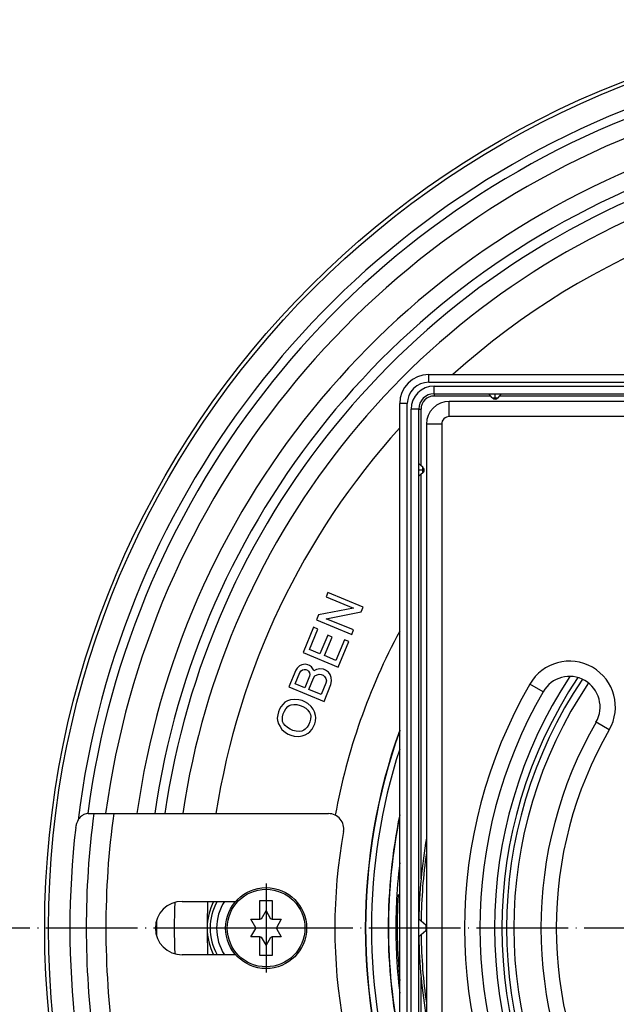
# Model space of a CAD drawing. Units: inches. Extents: x -720 to -188, y -366 to 573.
# Drawn here: x -583 to -505, y -118 to 11 of the extents above; entities that cross this region are included whole.
import ezdxf

# ---------------------------------------------------------------- set-up
doc = ezdxf.new("R2010")
doc.units = ezdxf.units.IN
doc.linetypes.add('DOT_CENTER', pattern=[14, 12, -1, 0, -1])
doc.layers.add('1', color=7, linetype='Continuous')

# ---------------------------------------------------------------- blocks, each defined once
blk = doc.blocks.new('Klappeneinsatz-11079', base_point=(-521.07, -168.07))
at = {"color": 3, "linetype": 'Continuous'}
for p, q in [((-464.19, -54.09), (-464.19, -50.65)), ((-463.72, -54.07), (-463.72, -50.57)), ((-464.19, -74.15), (-464.19, -66.12)), ((-463.72, -74.11), (-463.72, -66.09)), ((-420.24, -98.97), (-420.25, -98.97)), ((-464.19, -149.88), (-464.19, -141.85)), ((-463.72, -149.91), (-463.72, -141.89)), ((-464.19, -165.35), (-464.19, -161.91)), ((-463.72, -165.43), (-463.72, -161.93))]:
    blk.add_line(p, q, dxfattribs=at)
at = {"color": 7, "linetype": 'Continuous'}
for p, q in [((-465.36, -66.23), (-465.36, -74.28)), ((-454.41, -74.5), (-439.23, -74.5)), ((-431.11, -91.22), (-431.11, -88.73)), ((-430.9, -88.28), (-430.49, -88.28)), ((-430.48, -88.28), (-430.49, -88.28)), ((-430.49, -88.28), (-430.49, -91.91)), ((-430.48, -88.28), (-430.48, -91.91)), ((-431.29, -91.22), (-431.11, -91.22)), ((-430.49, -91.91), (-431.04, -91.91)), ((-430.48, -91.91), (-430.49, -91.91)), ((-420.5, -99.7), (-420.5, -98.97)), ((-420.25, -98.97), (-420.25, -99.45)), ((-420.24, -98.97), (-420.24, -99.45)), ((-419.83, -99.7), (-420.5, -99.7)), ((-420.25, -99.45), (-420.24, -99.45)), ((-420.24, -99.45), (-419.88, -99.45)), ((-420.55, -105.64), (-419.07, -105.64)), ((-421, -106.15), (-421, -106.09)), ((-419.02, -106.6), (-420.55, -106.6)), ((-419, -108), (-420.55, -108)), ((-421, -108.45), (-421, -108.51)), ((-420.55, -108.96), (-419.01, -108.96)), ((-421, -113), (-421, -113.06)), ((-419.25, -112.55), (-420.55, -112.55)), ((-420.55, -113.51), (-419.36, -113.51)), ((-430.49, -123.72), (-430.85, -123.72)), ((-430.49, -124.41), (-430.49, -123.72)), ((-430.48, -123.72), (-430.49, -123.72)), ((-430.48, -123.72), (-430.48, -124.41)), ((-431.17, -124.41), (-430.49, -124.41)), ((-430.48, -124.41), (-430.49, -124.41)), ((-430.49, -126.97), (-431.22, -126.97)), ((-430.93, -127.66), (-430.49, -127.66)), ((-430.48, -126.97), (-430.49, -126.97)), ((-430.49, -127.66), (-430.49, -126.97)), ((-430.48, -127.66), (-430.49, -127.66)), ((-430.48, -126.97), (-430.48, -127.66)), ((-465.36, -141.72), (-465.36, -149.77)), ((-454.41, -141.5), (-439.23, -141.5))]:
    blk.add_line(p, q, dxfattribs=at)
at = {"color": 3, "linetype": 'Continuous'}
for centre, radius, start, end in [((-461, -108), 60.07, 56.7146, 123.2854), ((-461, -108), 59.11, 56.2742, 123.7258), ((-461, -108), 57.56, 95.2899, 123.9066), ((-462.77, -57.1), 6.6, 98.2303, 102.3862), ((-461, -108), 60.07, 146.7144, 213.2852), ((-461, -108), 59.11, 146.2739, 213.7257), ((-461, -108), 57.56, 146.0931, 213.9066), ((-461, -108), 59.11, 0, 33.7261), ((-461, -108), 60.07, 0, 33.2856), ((-461, -108), 59.11, 326.2743, 0), ((-461, -108), 60.07, 326.7148, 0), ((-461, -108), 57.56, 236.0932, 264.7101), ((-461, -108), 59.11, 236.2741, 303.7259), ((-461, -108), 60.07, 236.7146, 303.2854), ((-462.77, -158.9), 6.6, 257.6135, 261.7699)]:
    blk.add_arc(centre, radius, start, end, dxfattribs=at)
at = {"color": 7, "linetype": 'Continuous'}
for centre, radius, start, end in [((-461, -108), 58.5, 94.5414, 123.8676), ((-461, -108), 58.5, 94.1602, 94.5414), ((-461, -108), 58.5, 92.7416, 94.1602), ((-461, -108), 58.5, 56.1324, 92.7416), ((-461, -108), 58.5, 146.1321, 213.8675), ((-461, -108), 58.5, 360, 33.8679), ((-419.9, -98.97), 0.6, 110.7473, 180.0175), ((-419.9, -98.97), 0.35, 116.31, 179.9949), ((-419.89, -98.97), 0.35, 117.4533, 180), ((-420.55, -106.09), 0.45, 90, 180), ((-420.55, -106.15), 0.45, 180, 270), ((-420.55, -108.45), 0.45, 90, 180), ((-461, -108), 58.5, 326.1325, 360), ((-420.55, -108.51), 0.45, 180, 270), ((-420.55, -113), 0.45, 90, 180), ((-420.55, -113.06), 0.45, 180, 270), ((-461, -108), 58.5, 236.1322, 265.4586), ((-461, -108), 58.5, 267.2584, 303.8678), ((-461, -108), 58.5, 265.4586, 265.8398), ((-461, -108), 58.5, 265.8398, 267.2584)]:
    blk.add_arc(centre, radius, start, end, dxfattribs=at)
at = {"color": 3, "linetype": 'Continuous'}
for points, knots in [([(-466.31, -50.68), (-466.26, -50.55), (-466.17, -50.3), (-466.02, -49.99), (-465.84, -49.76), (-465.7, -49.71), (-465.63, -49.68)], [0, 0, 0, 0, 0.411446, 0.802814, 1.040385, 1.251832, 1.251832, 1.251832, 1.251832]), ([(-464.57, -50.68), (-464.57, -50.62), (-464.58, -50.49), (-464.64, -50.29), (-464.74, -50.11), (-464.88, -49.94), (-465.05, -49.81), (-465.24, -49.72), (-465.44, -49.68), (-465.57, -49.68), (-465.63, -49.68)], [0, 0, 0, 0, 0.190359, 0.393143, 0.60492, 0.821063, 1.03649, 1.246315, 1.446395, 1.633872, 1.633872, 1.633872, 1.633872]), ([(-465.24, -49.65), (-465.18, -49.65), (-465.05, -49.65), (-464.86, -49.7), (-464.67, -49.78), (-464.5, -49.91), (-464.36, -50.08), (-464.26, -50.26), (-464.2, -50.46), (-464.19, -50.59), (-464.19, -50.65)], [0, 0, 0, 0, 0.186858, 0.386174, 0.595115, 0.809585, 1.024765, 1.235641, 1.437643, 1.62737, 1.62737, 1.62737, 1.62737]), ([(-463.8, -49.57), (-463.8, -49.57), (-463.8, -49.57), (-463.8, -49.57), (-463.8, -49.57), (-463.8, -49.57), (-463.8, -49.57), (-463.79, -49.57), (-463.79, -49.58), (-463.79, -49.58), (-463.79, -49.59), (-463.79, -49.6), (-463.79, -49.61), (-463.78, -49.62), (-463.78, -49.64), (-463.78, -49.65), (-463.78, -49.67), (-463.77, -49.69), (-463.77, -49.72), (-463.77, -49.74), (-463.77, -49.77), (-463.76, -49.8), (-463.76, -49.83), (-463.76, -49.86), (-463.76, -49.9), (-463.75, -49.94), (-463.75, -49.98), (-463.75, -50.02), (-463.74, -50.06), (-463.74, -50.11), (-463.74, -50.15), (-463.74, -50.2), (-463.73, -50.26), (-463.73, -50.32), (-463.72, -50.38), (-463.72, -50.45), (-463.72, -50.51), (-463.72, -50.55), (-463.72, -50.57)], [0, 0, 0, 0, 0.000271, 0.000543, 0.00121, 0.002016, 0.003611, 0.005718, 0.011076, 0.018449, 0.026193, 0.035443, 0.046225, 0.058563, 0.07248, 0.089759, 0.109045, 0.130287, 0.153433, 0.178433, 0.205236, 0.233791, 0.264047, 0.295951, 0.333569, 0.372946, 0.413896, 0.456232, 0.499766, 0.54431, 0.589677, 0.63568, 0.697658, 0.759913, 0.822072, 0.883761, 0.944609, 1.004242, 1.004242, 1.004242, 1.004242]), ([(-467.68, -54.41), (-467.45, -53.77), (-466.99, -52.53), (-466.53, -51.28), (-466.31, -50.68)], [0, 0, 0, 0, 2.056691, 3.978343, 3.978343, 3.978343, 3.978343]), ([(-466.31, -50.68), (-466.25, -50.68), (-466.12, -50.69), (-465.93, -50.74), (-465.75, -50.82), (-465.58, -50.94), (-465.44, -51.08), (-465.33, -51.24), (-465.26, -51.41), (-465.25, -51.53), (-465.24, -51.58)], [0, 0, 0, 0, 0.181867, 0.376301, 0.57908, 0.784581, 0.986851, 1.180696, 1.362402, 1.530172, 1.530172, 1.530172, 1.530172]), ([(-466.2, -54.25), (-466.04, -53.79), (-465.72, -52.9), (-465.39, -52.01), (-465.24, -51.58)], [0, 0, 0, 0, 1.468216, 2.835963, 2.835963, 2.835963, 2.835963]), ([(-465.24, -51.58), (-465.19, -51.47), (-465.1, -51.24), (-464.94, -50.95), (-464.76, -50.73), (-464.62, -50.7), (-464.57, -50.68)], [0, 0, 0, 0, 0.378567, 0.739209, 1.003626, 1.169775, 1.169775, 1.169775, 1.169775]), ([(-464.57, -50.68), (-464.53, -50.68), (-464.47, -50.67), (-464.37, -50.67), (-464.28, -50.66), (-464.22, -50.65), (-464.19, -50.65)], [0, 0, 0, 0, 0.1029515, 0.1912817, 0.2926894, 0.3825165, 0.3825165, 0.3825165, 0.3825165]), ([(-463.72, -50.57), (-460.65, -50.56), (-454.51, -50.55), (-445.04, -52.49), (-436.37, -55.68), (-431.15, -58.88), (-428.92, -60.26)], [0, 0, 0, 0, 9.186271, 18.372891, 28.839432, 36.706106, 36.706106, 36.706106, 36.706106]), ([(-470.49, -75.35), (-470.49, -74.95), (-470.48, -74.14), (-470.45, -72.96), (-470.4, -71.81), (-470.34, -70.72), (-470.26, -69.68), (-470.17, -68.71), (-470.08, -67.81), (-470.02, -67.24), (-469.98, -66.97)], [0, 0, 0, 0, 1.216605, 2.405333, 3.555694, 4.657467, 5.700955, 6.677343, 7.578856, 8.399075, 8.399075, 8.399075, 8.399075]), ([(-413.25, -75.91), (-412.73, -76.71), (-411.66, -78.36), (-409.42, -82.33), (-407.07, -87.55), (-404.92, -94.52), (-403.72, -101.22), (-403.34, -108.25), (-403.75, -115.04), (-405.09, -122.22), (-407.25, -128.93), (-409.67, -134.11), (-411.66, -137.64), (-412.73, -139.29), (-413.25, -140.09)], [0, 0, 0, 0, 2.854403, 5.899446, 13.689037, 19.963576, 27.753785, 34.028647, 41.057679, 48.090116, 55.878204, 62.152576, 65.197332, 68.051374, 68.051374, 68.051374, 68.051374]), ([(-470.49, -140.65), (-470.49, -141.05), (-470.48, -141.86), (-470.45, -143.04), (-470.4, -144.19), (-470.34, -145.28), (-470.26, -146.32), (-470.17, -147.29), (-470.08, -148.19), (-470.02, -148.76), (-469.98, -149.03)], [0, 0, 0, 0, 1.216583, 2.405294, 3.555644, 4.657411, 5.7009, 6.677295, 7.578822, 8.399062, 8.399062, 8.399062, 8.399062]), ([(-428.92, -155.74), (-431.15, -157.12), (-436.37, -160.32), (-444.63, -163.35), (-454.06, -165.4), (-460.21, -165.42), (-463.72, -165.43)], [0, 0, 0, 0, 7.867137, 18.336074, 26.212176, 36.705138, 36.705138, 36.705138, 36.705138]), ([(-467.68, -161.58), (-467.45, -162.23), (-466.99, -163.47), (-466.53, -164.72), (-466.31, -165.32)], [0, 0, 0, 0, 2.056904, 3.97875, 3.97875, 3.97875, 3.97875]), ([(-466.2, -161.75), (-466.04, -162.21), (-465.72, -163.1), (-465.39, -163.99), (-465.24, -164.42)], [0, 0, 0, 0, 1.46843, 2.836365, 2.836365, 2.836365, 2.836365]), ([(-466.31, -165.32), (-466.25, -165.32), (-466.12, -165.31), (-465.93, -165.26), (-465.75, -165.18), (-465.58, -165.06), (-465.44, -164.92), (-465.33, -164.76), (-465.26, -164.59), (-465.25, -164.47), (-465.24, -164.42)], [0, 0, 0, 0, 0.181867, 0.376301, 0.57908, 0.784581, 0.986851, 1.180696, 1.362402, 1.530172, 1.530172, 1.530172, 1.530172]), ([(-464.57, -165.32), (-464.62, -165.3), (-464.76, -165.27), (-464.92, -165.07), (-465.09, -164.79), (-465.18, -164.56), (-465.24, -164.42)], [0, 0, 0, 0, 0.166149, 0.430565, 0.72085, 1.169854, 1.169854, 1.169854, 1.169854]), ([(-465.63, -166.32), (-465.69, -166.3), (-465.83, -166.26), (-466.01, -166.02), (-466.17, -165.7), (-466.26, -165.45), (-466.31, -165.32)], [0, 0, 0, 0, 0.169528, 0.449658, 0.841025, 1.252471, 1.252471, 1.252471, 1.252471]), ([(-464.57, -165.32), (-464.57, -165.38), (-464.58, -165.51), (-464.64, -165.71), (-464.74, -165.89), (-464.88, -166.06), (-465.05, -166.19), (-465.24, -166.28), (-465.44, -166.32), (-465.57, -166.32), (-465.63, -166.32)], [0, 0, 0, 0, 0.190359, 0.393143, 0.60492, 0.821063, 1.03649, 1.246315, 1.446395, 1.633872, 1.633872, 1.633872, 1.633872]), ([(-465.24, -166.35), (-465.18, -166.35), (-465.05, -166.35), (-464.86, -166.3), (-464.67, -166.22), (-464.5, -166.09), (-464.36, -165.92), (-464.26, -165.74), (-464.2, -165.54), (-464.19, -165.41), (-464.19, -165.35)], [0, 0, 0, 0, 0.186858, 0.386174, 0.595115, 0.809585, 1.024765, 1.235641, 1.437643, 1.62737, 1.62737, 1.62737, 1.62737]), ([(-464.19, -165.35), (-464.22, -165.35), (-464.28, -165.34), (-464.37, -165.33), (-464.47, -165.33), (-464.53, -165.32), (-464.57, -165.32)], [0, 0, 0, 0, 0.0925808, 0.1912348, 0.279565, 0.3825165, 0.3825165, 0.3825165, 0.3825165]), ([(-463.72, -165.43), (-463.72, -165.45), (-463.72, -165.49), (-463.72, -165.55), (-463.72, -165.62), (-463.73, -165.68), (-463.73, -165.74), (-463.74, -165.8), (-463.74, -165.84), (-463.74, -165.88), (-463.74, -165.92), (-463.75, -165.96), (-463.75, -166), (-463.75, -166.04), (-463.75, -166.07), (-463.76, -166.11), (-463.76, -166.14), (-463.76, -166.17), (-463.76, -166.2), (-463.77, -166.22), (-463.77, -166.25), (-463.77, -166.27), (-463.77, -166.29), (-463.78, -166.31), (-463.78, -166.33), (-463.78, -166.35), (-463.78, -166.36), (-463.78, -166.38), (-463.79, -166.39), (-463.79, -166.4), (-463.79, -166.41), (-463.79, -166.42), (-463.79, -166.42), (-463.79, -166.43), (-463.79, -166.43), (-463.8, -166.43), (-463.8, -166.43), (-463.8, -166.43), (-463.8, -166.43), (-463.8, -166.43), (-463.8, -166.43), (-463.8, -166.43)], [0, 0, 0, 0, 0.059633, 0.120481, 0.182171, 0.244329, 0.306584, 0.368562, 0.409482, 0.449915, 0.489731, 0.528799, 0.566985, 0.604159, 0.640189, 0.674944, 0.708291, 0.737079, 0.764535, 0.790621, 0.815302, 0.838538, 0.860293, 0.880531, 0.899212, 0.916302, 0.931763, 0.94568, 0.958017, 0.968799, 0.978049, 0.985794, 0.990938, 0.995171, 0.998526, 1.000634, 1.002228, 1.00271, 1.00338, 1.003804, 1.004228, 1.004228, 1.004228, 1.004228])]:
    blk.add_open_spline(points, degree=3, knots=knots, dxfattribs=at)
at = {"color": 7, "linetype": 'Continuous'}
for points, knots in [([(-454.41, -74.5), (-454.48, -74.5), (-454.61, -74.51), (-454.73, -74.55), (-454.79, -74.57)], [0, 0, 0, 0, 0.1931257, 0.3844534, 0.3844534, 0.3844534, 0.3844534]), ([(-421.52, -93.67), (-421.53, -93.7), (-421.56, -93.76), (-421.93, -94.43), (-422.52, -95.72), (-423.23, -97.83), (-423.78, -100.13), (-424.19, -102.66), (-424.44, -105.29), (-424.52, -108), (-424.44, -110.71), (-424.19, -113.34), (-423.78, -115.87), (-423.23, -118.17), (-422.52, -120.28), (-421.93, -121.57), (-421.56, -122.24), (-421.53, -122.3), (-421.52, -122.33)], [0, 0, 0, 0, 0.095405, 0.190783, 2.279524, 4.365925, 6.856415, 9.348317, 12.059372, 14.769737, 17.480102, 20.191158, 22.68306, 25.17355, 27.259951, 29.348692, 29.443987, 29.539309, 29.539309, 29.539309, 29.539309]), ([(-421.11, -94.84), (-421.36, -95.41), (-421.84, -96.53), (-422.42, -98.46), (-422.89, -100.58), (-423.23, -102.97), (-423.45, -105.45), (-423.52, -108), (-423.45, -110.55), (-423.23, -113.03), (-422.89, -115.42), (-422.42, -117.54), (-421.84, -119.47), (-421.36, -120.59), (-421.11, -121.16)], [0, 0, 0, 0, 1.838281, 3.675767, 6.015647, 8.356676, 10.911703, 13.466064, 16.020424, 18.575452, 20.91648, 23.25636, 25.093763, 26.931961, 26.931961, 26.931961, 26.931961]), ([(-421.11, -94.85), (-421.35, -95.41), (-421.84, -96.54), (-422.41, -98.46), (-422.88, -100.58), (-423.23, -102.97), (-423.44, -105.45), (-423.51, -108), (-423.44, -110.55), (-423.23, -113.03), (-422.88, -115.42), (-422.41, -117.54), (-421.84, -119.46), (-421.35, -120.59), (-421.11, -121.15)], [0, 0, 0, 0, 1.833449, 3.666117, 6.005997, 8.347025, 10.902052, 13.456413, 16.010774, 18.565801, 20.906829, 23.246709, 25.079294, 26.912659, 26.912659, 26.912659, 26.912659]), ([(-421.1, -99), (-421.07, -98.79), (-421.02, -98.37), (-420.73, -97.96), (-420.48, -97.73), (-420.36, -97.66), (-420.3, -97.62)], [0, 0, 0, 0, 0.624274, 1.248444, 1.454437, 1.658688, 1.658688, 1.658688, 1.658688]), ([(-421, -99), (-420.97, -98.8), (-420.93, -98.41), (-420.66, -98.03), (-420.43, -97.82), (-420.33, -97.75), (-420.28, -97.72)], [0, 0, 0, 0, 0.585257, 1.170417, 1.349057, 1.526245, 1.526245, 1.526245, 1.526245]), ([(-420.99, -99), (-420.97, -98.8), (-420.92, -98.41), (-420.65, -98.03), (-420.42, -97.82), (-420.32, -97.76), (-420.28, -97.72)], [0, 0, 0, 0, 0.585257, 1.170417, 1.345496, 1.519166, 1.519166, 1.519166, 1.519166]), ([(-419.66, -100.59), (-419.84, -100.56), (-420.2, -100.48), (-420.67, -100.14), (-421.02, -99.63), (-421.07, -99.21), (-421.1, -99)], [0, 0, 0, 0, 0.543091, 1.088547, 1.712717, 2.336991, 2.336991, 2.336991, 2.336991]), ([(-419.68, -100.49), (-419.84, -100.45), (-420.17, -100.38), (-420.6, -100.06), (-420.93, -99.59), (-420.97, -99.2), (-421, -99)], [0, 0, 0, 0, 0.49481, 0.992097, 1.577257, 2.162513, 2.162513, 2.162513, 2.162513]), ([(-419.68, -100.49), (-419.84, -100.45), (-420.16, -100.38), (-420.59, -100.06), (-420.92, -99.59), (-420.97, -99.2), (-420.99, -99)], [0, 0, 0, 0, 0.491233, 0.985, 1.57016, 2.155417, 2.155417, 2.155417, 2.155417]), ([(-454.79, -141.43), (-454.73, -141.45), (-454.61, -141.49), (-454.48, -141.5), (-454.41, -141.5)], [0, 0, 0, 0, 0.1916574, 0.3851159, 0.3851159, 0.3851159, 0.3851159])]:
    blk.add_open_spline(points, degree=3, knots=knots, dxfattribs=at)
blk = doc.blocks.new('05100_4E-Klappeneinsatz_1', base_point=(-521.07, -168.07))
blk.add_blockref('Klappeneinsatz-11079', (-521.07, -168.07))
blk = doc.blocks.new('HL3910-Aufsatzrahmen__17', base_point=(-533.83, -180.83))
at = {"color": 7, "linetype": 'Continuous'}
blk.add_line((-533.71, -103.7), (-533.5, -103.5), dxfattribs=at)
blk.add_arc((-460.93, -107.93), 72.9, 176.6763, 185.4479, dxfattribs=at)
blk = doc.blocks.new('Edelstahlrahmen-138x138__18', base_point=(-533.5, -180.5))
at = {"color": 3, "linetype": 'Continuous'}
for p, q in [((-529.7, -36.5), (-529.7, -35.5)), ((-529.7, -36.5), (-392.3, -36.5)), ((-529, -37), (-393, -37)), ((-529, -38), (-529, -37)), ((-529, -38), (-529, -38.3)), ((-521.57, -38.3), (-529, -38.3)), ((-521.38, -38.52), (-521, -38.52)), ((-521, -38.52), (-520.62, -38.52)), ((-467.47, -38.3), (-520.43, -38.3)), ((-532.5, -39.3), (-533.5, -39.3)), ((-532.5, -176.7), (-532.5, -39.3)), ((-532, -176), (-532, -40)), ((-531, -40), (-532, -40)), ((-531, -40), (-530.7, -40)), ((-530.7, -47.43), (-530.7, -40)), ((-530.48, -48), (-530.48, -47.62)), ((-530.7, -101.53), (-530.7, -48.57)), ((-530.48, -48.38), (-530.48, -48)), ((-530.08, -107.62), (-530.08, -108)), ((-530.08, -108), (-530.08, -108.38)), ((-530.7, -167.43), (-530.7, -114.47))]:
    blk.add_line(p, q, dxfattribs=at)
at = {"color": 7, "linetype": 'Continuous'}
for p, q in [((-529.7, -35.5), (-392.3, -35.5)), ((-529, -38), (-521.82, -38)), ((-521.38, -38.52), (-521.82, -38)), ((-521.82, -38), (-520.18, -38)), ((-520.62, -38.52), (-520.18, -38)), ((-520.18, -38), (-462.16, -38)), ((-533.5, -176.7), (-533.5, -39.3)), ((-531, -47.18), (-531, -40)), ((-530.48, -47.62), (-531, -47.18)), ((-531, -48.82), (-531, -47.18)), ((-530.48, -48.38), (-531, -48.82)), ((-531, -106.84), (-531, -48.82)), ((-530.08, -107.62), (-531, -106.84)), ((-531, -109.16), (-531, -106.84)), ((-530.08, -108.38), (-531, -109.16)), ((-531, -167.18), (-531, -109.16))]:
    blk.add_line(p, q, dxfattribs=at)
for centre, radius, start, end in [((-529.7, -39.3), 3.8, 90, 180), ((-529, -40), 2, 90, 180), ((-521, -38.2), 0.5, 220, 270), ((-521, -38.2), 0.5, 270, 320), ((-530.8, -48), 0.5, 0, 50), ((-530.8, -48), 0.5, 310, 0), ((-461, -108), 70, 170.3037, 174.6935), ((-461, -108), 70, 174.6935, 179.0601), ((-530.4, -108), 0.5, 36.8699, 50), ((-530.4, -108), 0.5, 310, 323.1301), ((-461, -108), 70, 180.9399, 185.3065), ((-461, -108), 70, 185.3065, 189.6963)]:
    blk.add_arc(centre, radius, start, end, dxfattribs=at)
at = {"color": 3, "linetype": 'Continuous'}
for centre, radius, start, end in [((-529.7, -39.3), 2.8, 90, 180), ((-529, -40), 3, 90, 180), ((-529, -40), 1.7, 90, 180), ((-461, -108), 69.7, 171.8729, 179.2605), ((-461, -108), 69.7, 180.7395, 188.1271)]:
    blk.add_arc(centre, radius, start, end, dxfattribs=at)
at = {"layer": '1', "color": 2, "linetype": 'DOT_CENTER'}
for p, q in [((-521, -38.52), (-521, -38)), ((-530.48, -48), (-531, -48)), ((-530.08, -108), (-531, -108))]:
    blk.add_line(p, q, dxfattribs=at)
blk = doc.blocks.new('Nc-11062012-Einlaufrost-138x138-Pr-90Grad-schraeg-01', base_point=(-530, -177))
at = {"color": 7, "linetype": 'Continuous'}
for p, q in [((-463.5, -39), (-527, -39)), ((-530, -42), (-530, -105.5)), ((-530, -105.5), (-530, -106)), ((-530, -106), (-530, -106.5)), ((-530, -106.5), (-530, -109.5)), ((-530, -109.5), (-530, -110)), ((-530, -110), (-530, -110.5)), ((-530, -110.5), (-530, -174))]:
    blk.add_line(p, q, dxfattribs=at)
at = {"color": 3, "linetype": 'Continuous'}
for p, q in [((-527, -41), (-527, -39)), ((-395, -41), (-527, -41)), ((-528, -42), (-530, -42)), ((-528, -42), (-528, -174)), ((-514.71, -77.03), (-516.45, -76.04)), ((-506.05, -82.03), (-507.78, -81.03))]:
    blk.add_line(p, q, dxfattribs=at)
at = {"color": 7, "linetype": 'Continuous'}
for centre, radius, start, end in [((-527, -42), 3, 90, 180), ((-511.25, -79.03), 4, 330.0367, 150.0367), ((-461, -108), 62, 150.0367, 209.9633), ((-461, -108), 54, 150.0367, 209.9633)]:
    blk.add_arc(centre, radius, start, end, dxfattribs=at)
at = {"color": 3, "linetype": 'Continuous'}
for centre, radius, start, end in [((-527, -42), 1, 90, 180), ((-511.25, -79.03), 6, 330.0367, 150.0367), ((-461, -108), 64, 150.0367, 209.9633), ((-461, -108), 52, 150.0367, 209.9633)]:
    blk.add_arc(centre, radius, start, end, dxfattribs=at)
blk = doc.blocks.new('Bh1', base_point=(-530, -177))
blk.add_blockref('Nc-11062012-Einlaufrost-138x138-Pr-90Grad-schraeg-01', (-530, -177))
blk = doc.blocks.new('11062012-Einlaufrost-138x138-Pr-90Grad-schraeg__19', base_point=(-530, -177))
blk.add_blockref('Bh1', (-530, -177))
blk = doc.blocks.new('HL3910-Aufsatz_1__20', base_point=(-533.83, -180.83))
for name, p in [('HL3910-Aufsatzrahmen__17', (-533.83, -180.83)), ('Edelstahlrahmen-138x138__18', (-533.5, -180.5)), ('11062012-Einlaufrost-138x138-Pr-90Grad-schraeg__19', (-530, -177))]:
    blk.add_blockref(name, p)
blk = doc.blocks.new('Lasche-gekruemmt_3__21', base_point=(-576.7, -123))
at = {"color": 7, "linetype": 'Continuous'}
for p, q in [((-574.32, -93), (-573.56, -93)), ((-573.56, -93), (-570.97, -93)), ((-570.97, -93), (-542.82, -93)), ((-562, -104.5), (-554.98, -104.5)), ((-554.98, -111.5), (-562, -111.5)), ((-573.56, -123), (-574.32, -123)), ((-570.97, -123), (-573.56, -123)), ((-542.82, -123), (-570.97, -123))]:
    blk.add_line(p, q, dxfattribs=at)
at = {"color": 3, "linetype": 'Continuous'}
for radius, start, end in [(112.86, 172.3621, 187.6379), (110.29, 172.183, 187.817)]:
    blk.add_arc((-461.7, -108), radius, start, end, dxfattribs=at)
at = {"color": 7, "linetype": 'Continuous'}
for centre, radius, start, end in [((-542.82, -95), 2, 349.5979, 90), ((-461.7, -108), 115, 173.4212, 186.5788), ((-472, -108), 70, 169.5979, 190.4021), ((-562, -108), 3.5, 90, 270), ((-542.82, -121), 2, 270, 10.4021)]:
    blk.add_arc(centre, radius, start, end, dxfattribs=at)
for points, knots in [([(-574.32, -93), (-574.4, -93), (-574.6, -93.02), (-574.9, -93.13), (-575.18, -93.31), (-575.4, -93.52), (-575.59, -93.78), (-575.77, -94.11), (-575.9, -94.48), (-575.93, -94.72), (-575.95, -94.82)], [0, 0, 0, 0, 0.23822, 0.584092, 0.948758, 1.222176, 1.506328, 1.921016, 2.347916, 2.65705, 2.65705, 2.65705, 2.65705]), ([(-575.95, -121.18), (-575.93, -121.28), (-575.9, -121.52), (-575.78, -121.85), (-575.62, -122.18), (-575.41, -122.46), (-575.16, -122.7), (-574.88, -122.88), (-574.6, -122.98), (-574.4, -123), (-574.32, -123)], [0, 0, 0, 0, 0.309134, 0.736034, 1.033432, 1.434848, 1.761875, 2.073038, 2.41891, 2.65713, 2.65713, 2.65713, 2.65713])]:
    blk.add_open_spline(points, degree=3, knots=knots, dxfattribs=at)
blk = doc.blocks.new('11026-rs-Linsenschraube-6_5x17_10__23', base_point=(-556.3, -113.3))
at = {"color": 7, "linetype": 'Continuous'}
for p, q in [((-551.8, -106.85), (-551.8, -104.4)), ((-551.8, -104.4), (-550.2, -104.4)), ((-550.2, -104.4), (-550.2, -106.85)), ((-551, -105.7), (-551.65, -106.81)), ((-550.36, -106.81), (-551, -105.7)), ((-553, -106.85), (-551.8, -106.85)), ((-552.35, -107.96), (-553, -106.85)), ((-551.71, -106.85), (-551.8, -106.85)), ((-550.2, -106.85), (-550.3, -106.85)), ((-550.2, -106.85), (-549.01, -106.85)), ((-549.01, -106.85), (-549.65, -107.96)), ((-553, -109.15), (-552.35, -108.04)), ((-549.65, -108.04), (-549.01, -109.15)), ((-551.8, -109.15), (-553, -109.15)), ((-551.8, -111.6), (-551.8, -109.15)), ((-551.8, -109.15), (-551.71, -109.15)), ((-551.65, -109.19), (-551, -110.3)), ((-551, -110.3), (-550.36, -109.19)), ((-550.3, -109.15), (-550.2, -109.15)), ((-550.2, -109.15), (-550.2, -111.6)), ((-549.01, -109.15), (-550.2, -109.15)), ((-550.2, -111.6), (-551.8, -111.6))]:
    blk.add_line(p, q, dxfattribs=at)
blk.add_circle((-551, -108), 5.3, dxfattribs=at)
at = {"color": 3, "linetype": 'Continuous'}
blk.add_circle((-551, -108), 5.08, dxfattribs=at)
at = {"color": 7, "linetype": 'Continuous'}
for start, end in [(118.4137, 121.5863), (58.4137, 61.5863), (178.4137, 181.5863), (358.4137, 1.5863), (238.4137, 241.5863), (298.4137, 301.5863)]:
    blk.add_arc((-551, -108), 1.35, start, end, dxfattribs=at)
at = {"layer": '1', "color": 2, "linetype": 'DOT_CENTER'}
for p, q in [((-551, -102.17), (-551, -113.83)), ((-545.17, -108), (-556.83, -108))]:
    blk.add_line(p, q, dxfattribs=at)
blk = doc.blocks.new('GrundkoerperDN75-110-senkrecht_1__27', base_point=(-534.97, -181.97))
at = {"color": 3, "linetype": 'Continuous'}
for p, q in [((-533.94, -104.96), (-533.77, -104.97)), ((-533.94, -111.04), (-533.76, -111.04))]:
    blk.add_line(p, q, dxfattribs=at)
at = {"color": 7, "linetype": 'Continuous'}
for p, q in [((-530, -105.5), (-530, -106)), ((-530, -106), (-530, -106.5)), ((-530, -109.5), (-530, -110)), ((-530, -110), (-530, -110.5))]:
    blk.add_line(p, q, dxfattribs=at)
at = {"color": 3, "linetype": 'Continuous'}
for centre, radius, start, end in [((-461, -108), 73.97, 168.5771, 191.4229), ((-532.94, -105), 1.5, 226.2463, 234.4669), ((-532.94, -111), 1.5, 125.3767, 133.7563)]:
    blk.add_arc(centre, radius, start, end, dxfattribs=at)
at = {"color": 7, "linetype": 'Continuous'}
for centre, radius, start, end in [((-461, -108), 73, 173.2902, 177.6133), ((-461, -108), 73, 177.6133, 178.4969), ((-532.94, -105), 1, 177.6133, 211.5602), ((-461, -108), 73, 178.4969, 181.5057), ((-461, -108), 73, 181.5057, 182.3893), ((-532.94, -111), 1, 147.9477, 182.3893), ((-461, -108), 73, 182.3893, 186.7098)]:
    blk.add_arc(centre, radius, start, end, dxfattribs=at)
blk = doc.blocks.new('08300_2E-Klemmring__28', base_point=(-580, -227))
at = {"color": 7, "linetype": 'Continuous'}
for p, q in [((-542.91, -64.04), (-543.15, -64.62)), ((-538.29, -65.95), (-542.91, -64.04)), ((-543.15, -64.62), (-539.57, -66.1)), ((-544.13, -66.98), (-544.39, -67.62)), ((-539.57, -66.1), (-544.13, -66.98)), ((-543.12, -67.47), (-538.56, -66.59)), ((-538.56, -66.59), (-538.29, -65.95)), ((-544.39, -67.62), (-539.78, -69.53)), ((-539.54, -68.95), (-543.12, -67.47)), ((-544.8, -68.6), (-546.16, -71.89)), ((-545.32, -71.5), (-544.22, -68.84)), ((-544.22, -68.84), (-544.8, -68.6)), ((-542.93, -69.64), (-543.94, -72.07)), ((-542.36, -69.88), (-542.93, -69.64)), ((-539.78, -69.53), (-539.54, -68.95)), ((-543.36, -72.31), (-542.36, -69.88)), ((-540.74, -70.22), (-541.86, -72.93)), ((-541.55, -73.8), (-540.16, -70.46)), ((-540.16, -70.46), (-540.74, -70.22)), ((-546.16, -71.89), (-541.55, -73.8)), ((-543.94, -72.07), (-545.32, -71.5)), ((-545.86, -73.44), (-546.3, -73.53)), ((-545.55, -73.5), (-545.86, -73.44)), ((-545.31, -73.6), (-545.55, -73.5)), ((-541.86, -72.93), (-543.36, -72.31)), ((-547.12, -74.2), (-548.03, -76.4)), ((-547.19, -76), (-546.57, -74.5)), ((-546.94, -73.94), (-547.12, -74.2)), ((-546.63, -73.66), (-546.94, -73.94)), ((-546.3, -73.53), (-546.63, -73.66)), ((-546.57, -74.5), (-546.41, -74.29)), ((-546.41, -74.29), (-546.23, -74.17)), ((-546.23, -74.17), (-546.01, -74.12)), ((-546.01, -74.12), (-545.81, -74.14)), ((-545.81, -74.14), (-545.58, -74.23)), ((-545.58, -74.23), (-545.43, -74.36)), ((-545.43, -74.36), (-545.3, -74.55)), ((-545.05, -73.77), (-545.31, -73.6)), ((-545.3, -74.55), (-545.26, -74.77)), ((-545.26, -74.77), (-545.3, -75.02)), ((-544.8, -74.15), (-545.05, -73.77)), ((-544.73, -74.31), (-544.8, -74.15)), ((-544.38, -74.12), (-544.73, -74.31)), ((-543.94, -74.03), (-544.38, -74.12)), ((-544.33, -74.82), (-544.03, -74.74)), ((-544.03, -74.74), (-543.77, -74.78)), ((-543.49, -74.08), (-543.94, -74.03)), ((-543.77, -74.78), (-543.54, -74.87)), ((-543.2, -74.2), (-543.49, -74.08)), ((-542.84, -74.49), (-543.2, -74.2)), ((-542.62, -74.78), (-542.84, -74.49)), ((-542.46, -75.19), (-542.62, -74.78)), ((-545.92, -76.53), (-547.19, -76)), ((-545.3, -75.02), (-545.92, -76.53)), ((-545.4, -76.74), (-544.78, -75.24)), ((-544.78, -75.24), (-544.6, -74.97)), ((-544.6, -74.97), (-544.33, -74.82)), ((-543.16, -75.91), (-543.78, -77.41)), ((-543.54, -74.87), (-543.34, -75.03)), ((-543.34, -75.03), (-543.18, -75.29)), ((-543.18, -75.29), (-543.1, -75.6)), ((-543.1, -75.6), (-543.16, -75.91)), ((-542.5, -76.11), (-542.43, -75.6)), ((-542.43, -75.6), (-542.46, -75.19)), ((-548.03, -76.4), (-543.41, -78.31)), ((-543.78, -77.41), (-545.4, -76.74)), ((-543.41, -78.31), (-542.5, -76.11)), ((-548.77, -78.66), (-549.05, -79.02)), ((-548.53, -78.42), (-548.77, -78.66)), ((-548.18, -78.23), (-548.53, -78.42)), ((-547.8, -78.12), (-548.18, -78.23)), ((-547.3, -78.05), (-547.8, -78.12)), ((-546.7, -78.09), (-547.3, -78.05)), ((-546.28, -78.2), (-546.7, -78.09)), ((-545.93, -78.35), (-546.28, -78.2)), ((-545.55, -78.57), (-545.93, -78.35)), ((-545.1, -78.96), (-545.55, -78.57)), ((-549.39, -79.69), (-549.48, -80.06)), ((-549.25, -79.34), (-549.39, -79.69)), ((-549.05, -79.02), (-549.25, -79.34)), ((-548.84, -80.32), (-548.76, -79.95)), ((-548.76, -79.95), (-548.61, -79.6)), ((-548.61, -79.6), (-548.41, -79.28)), ((-548.41, -79.28), (-548.15, -78.98)), ((-548.15, -78.98), (-547.97, -78.86)), ((-547.97, -78.86), (-547.72, -78.76)), ((-547.72, -78.76), (-547.36, -78.7)), ((-547.36, -78.7), (-546.97, -78.73)), ((-546.97, -78.73), (-546.54, -78.84)), ((-546.54, -78.84), (-546.19, -78.98)), ((-546.19, -78.98), (-545.81, -79.21)), ((-545.81, -79.21), (-545.51, -79.47)), ((-545.51, -79.47), (-545.3, -79.76)), ((-545.3, -79.76), (-545.2, -80)), ((-544.85, -79.34), (-545.1, -78.96)), ((-544.66, -79.69), (-544.85, -79.34)), ((-544.51, -80.15), (-544.66, -79.69)), ((-549.48, -80.06), (-549.53, -80.51)), ((-549.53, -80.51), (-549.51, -80.79)), ((-549.51, -80.79), (-549.37, -81.25)), ((-549.37, -81.25), (-549.17, -81.6)), ((-548.87, -80.71), (-548.84, -80.32)), ((-548.83, -80.94), (-548.87, -80.71)), ((-548.73, -81.18), (-548.83, -80.94)), ((-548.51, -81.47), (-548.73, -81.18)), ((-545.27, -80.99), (-545.41, -81.34)), ((-545.18, -80.62), (-545.27, -80.99)), ((-545.2, -80), (-545.15, -80.23)), ((-545.15, -80.23), (-545.18, -80.62)), ((-544.77, -81.6), (-544.63, -81.25)), ((-544.63, -81.25), (-544.54, -80.88)), ((-544.54, -80.88), (-544.49, -80.43)), ((-544.49, -80.43), (-544.51, -80.15)), ((-549.17, -81.6), (-548.92, -81.98)), ((-548.92, -81.98), (-548.47, -82.37)), ((-548.21, -81.73), (-548.51, -81.47)), ((-548.47, -82.37), (-548.09, -82.59)), ((-547.83, -81.96), (-548.21, -81.73)), ((-547.48, -82.1), (-547.83, -81.96)), ((-547.06, -82.21), (-547.48, -82.1)), ((-546.66, -82.24), (-547.06, -82.21)), ((-546.3, -82.19), (-546.66, -82.24)), ((-546.06, -82.08), (-546.3, -82.19)), ((-545.87, -81.96), (-546.06, -82.08)), ((-545.9, -82.69), (-545.47, -82.46)), ((-545.61, -81.66), (-545.87, -81.96)), ((-545.41, -81.34), (-545.61, -81.66)), ((-545.47, -82.46), (-545.26, -82.28)), ((-545.26, -82.28), (-544.98, -81.92)), ((-544.98, -81.92), (-544.77, -81.6)), ((-548.09, -82.59), (-547.75, -82.74)), ((-547.75, -82.74), (-547.32, -82.85)), ((-547.32, -82.85), (-546.73, -82.89)), ((-546.73, -82.89), (-546.29, -82.8)), ((-546.29, -82.8), (-545.9, -82.69))]:
    blk.add_line(p, q, dxfattribs=at)
for radius in [119, 118.5]:
    blk.add_circle((-461, -108), radius, dxfattribs=at)
at = {"color": 3, "linetype": 'Continuous'}
for centre, radius, start, end in [((-461, -108), 115.5, 110, 172.9679), ((-461, -108), 114.35, 110, 172.4625), ((-461, -108), 112.03, 110, 172.3054), ((-461, -108), 107.97, 110, 172.0143), ((-461, -108), 105.65, 110, 171.838), ((-461, -108), 104.35, 110, 171.735), ((-461, -108), 102.03, 110, 171.5459), ((-461, -108), 77, 160.3116, 199.6884), ((-461, -108), 76.97, 160.3709, 199.6291), ((-461, -108), 76.2, 162.071, 197.929), ((-461, -108), 102.03, 178.1111, 181.8889), ((-551, -108), 6.48, 147.2896, 180), ((-461, -108), 104.35, 179.4196, 180.5804), ((-551, -108), 6.48, 180, 212.7104)]:
    blk.add_arc(centre, radius, start, end, dxfattribs=at)
at = {"color": 7, "linetype": 'Continuous'}
for centre, radius, start, end in [((-461, -108), 97.72, 90, 132.1037), ((-461, -108), 97.72, 137.8963, 171.17), ((-461, -108), 82.28, 151.7771, 169.6407), ((-461, -108), 74, 168.4441, 191.5559), ((-551, -108), 7.72, 153.0318, 180), ((-461, -108), 97.72, 177.9474, 180), ((-551, -108), 7.32, 151.4445, 208.5555), ((-461, -108), 97.72, 180, 182.0526), ((-551, -108), 7.72, 180, 206.9682)]:
    blk.add_arc(centre, radius, start, end, dxfattribs=at)
at = {"layer": '1', "color": 2, "linetype": 'DOT_CENTER'}
blk.add_line((-201.23, -108), (-719.59, -108), dxfattribs=at)
blk = doc.blocks.new('11118_H__30', base_point=(-711, -358))
for name, p in [('08300_2E-Klemmring__28', (-580, -227)), ('GrundkoerperDN75-110-senkrecht_1__27', (-534.97, -181.97)), ('11026-rs-Linsenschraube-6_5x17_10__23', (-556.3, -113.3))]:
    blk.add_blockref(name, p)
blk = doc.blocks.new('HL3100TKH__31', base_point=(-711, -358))
for name, p in [('11118_H__30', (-711, -358)), ('Lasche-gekruemmt_3__21', (-576.7, -123))]:
    blk.add_blockref(name, p)
blk = doc.blocks.new('HL3100TH-komplett-Zeichnung__32', base_point=(-711, -358))
for name, p in [('HL3100TKH__31', (-711, -358)), ('HL3910-Aufsatz_1__20', (-533.83, -180.83)), ('05100_4E-Klappeneinsatz_1', (-521.07, -168.07))]:
    blk.add_blockref(name, p)
blk = doc.blocks.new('Vordans2', base_point=(-461, -108))
blk.add_blockref('HL3100TH-komplett-Zeichnung__32', (-711, -358))

msp = doc.modelspace()

# ---------------------------------------------------------------- block references
msp.add_blockref('Vordans2', (-461, -108))

doc.saveas('drawing.dxf')
